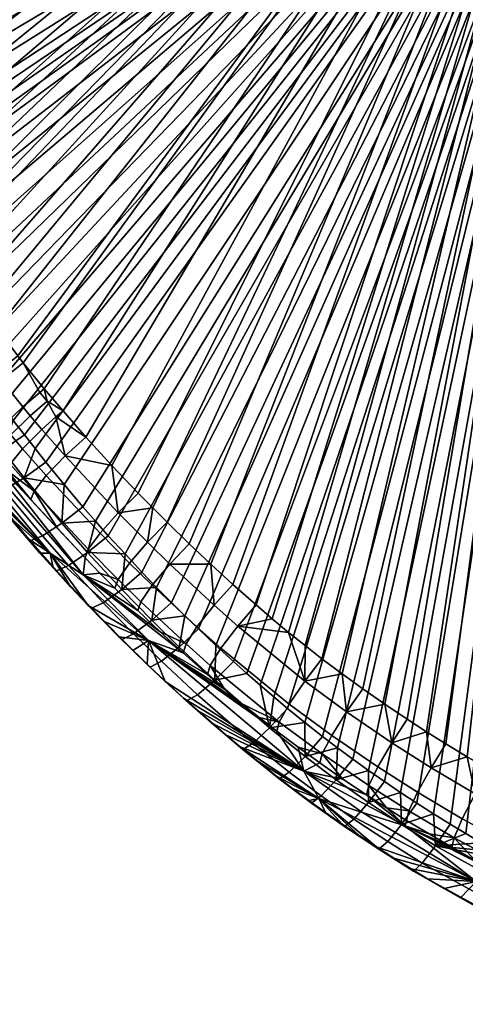
# Model space of a CAD drawing. Units: millimetres. Extents: x -4277 to 4277, y -2634 to 960.
# Drawn here: x -923 to -911, y -952 to -925 of the extents above; entities that cross this region are included whole.
import ezdxf

# ---------------------------------------------------------------- set-up
doc = ezdxf.new("R2010")
doc.units = ezdxf.units.MM
doc.header["$MEASUREMENT"] = 0
doc.layers.add('Standard', color=7, linetype='Continuous', true_color=0x000000)

msp = doc.modelspace()

# ---------------------------------------------------------------- meshes
at = {"layer": 'Standard'}
mesh = msp.add_polyface(dxfattribs=at)
corners = [(-932.129, -906.932, 783.694), (-932.388, -905.024, 784.007), (-907.051, -912.308, 782.757), (-931.212, -912.624, 782.728), (-931.541, -910.732, 783.054), (-931.847, -908.835, 783.376), (-927.527, -926.226, 780.274), (-927.82, -925.568, 780.4), (-928.544, -923.913, 780.708), (-928.706, -923.506, 780.783), (-929.349, -921.372, 781.171), (-929.954, -918.865, 781.624), (-928.381, -924.294, 780.638), (-928.26, -924.574, 780.586), (-928.137, -924.852, 780.535), (-927.978, -925.21, 780.468), (-930.495, -916.339, 782.076), (-925.802, -929.599, 779.602), (-926.019, -929.222, 779.678), (-926.306, -928.706, 779.782), (-926.582, -928.186, 779.887), (-926.894, -927.569, 780.01), (-927.225, -926.881, 780.146), (-924.94, -931.03, 779.313), (-925.092, -930.787, 779.362), (-930.865, -914.483, 782.404), (-922.807, -934.063, 778.701), (-922.956, -933.873, 778.74), (-886.99, -949.543, 775.393), (-866.282, -912.297, 782.719), (-933.155, -899.747, 794.966), (-932.961, -901.615, 794.677), (-907.042, -915.437, 792.363), (-933.287, -898.429, 795.167), (-932.527, -905.424, 794.073), (-932.28, -907.362, 793.758), (-930.902, -915.961, 792.297), (-930.647, -917.271, 792.066), (-931.144, -914.648, 792.527), (-930.168, -919.566, 791.658), (-929.595, -922.003, 791.22), (-931.444, -912.934, 792.823), (-929.352, -922.856, 791.065), (-929.477, -922.431, 791.142), (-929.2, -923.359, 790.974), (-929.071, -923.796, 790.894), (-928.884, -924.429, 790.779), (-931.724, -911.217, 793.115), (-928.223, -926.499, 790.4), (-928.071, -926.923, 790.321), (-928.368, -926.074, 790.479), (-928.526, -925.591, 790.567), (-927.288, -928.753, 789.97), (-927.148, -929.046, 789.912), (-928.692, -925.062, 790.664)]
mesh.append_faces([[corners[k] for k in face] for face in [(0, 1, 2, 2), (3, 4, 2, 2), (4, 5, 2, 2), (6, 7, 2, 2), (8, 9, 2, 2), (10, 2, 9, 9), (11, 2, 10, 10), (12, 8, 2, 2), (13, 12, 2, 2), (2, 14, 13, 13), (2, 15, 14, 14), (7, 15, 2, 2), (16, 2, 11, 11), (17, 18, 2, 2), (18, 19, 2, 2), (19, 20, 2, 2), (2, 21, 22, 22), (23, 24, 2, 2), (6, 2, 22, 22), (2, 16, 25, 25), (26, 27, 2, 2), (28, 2, 29, 29), (30, 31, 32, 32), (33, 30, 32, 32), (34, 35, 32, 32), (32, 36, 37, 37), (36, 32, 38, 38), (32, 37, 39, 39), (39, 40, 32, 32), (41, 38, 32, 32), (42, 32, 43, 43), (40, 43, 32, 32), (32, 42, 44, 44), (32, 44, 45, 45), (46, 32, 45, 45), (47, 41, 32, 32), (48, 49, 32, 32), (50, 48, 32, 32), (50, 32, 51, 51), (52, 53, 32, 32), (32, 54, 51, 51), (32, 46, 54, 54)]])
mesh = msp.add_polyface(dxfattribs=at)
corners = [(-926.894, -927.569, 780.01), (-907.051, -912.308, 782.757), (-926.582, -928.186, 779.887), (-925.301, -930.447, 779.431), (-925.092, -930.787, 779.362), (-925.802, -929.599, 779.602), (-925.582, -929.975, 779.526), (-924.598, -931.56, 779.206), (-924.94, -931.03, 779.313), (-922.956, -933.873, 778.74), (-923.521, -933.121, 778.892), (-923.889, -932.607, 778.995), (-922.232, -934.774, 778.558), (-922.807, -934.063, 778.701), (-924.248, -932.086, 779.1), (-921.72, -935.379, 778.435), (-921.095, -936.09, 778.29), (-920.389, -936.862, 778.131), (-919.668, -937.62, 777.973), (-919.276, -938.02, 777.889), (-918.88, -938.416, 777.805), (-917.691, -939.56, 777.56), (-918.28, -939.002, 777.68), (-927.5, -928.297, 790.059), (-907.042, -915.437, 792.363), (-927.738, -927.761, 790.162), (-927.288, -928.753, 789.97), (-927.007, -929.338, 789.854), (-927.148, -929.046, 789.912), (-926.861, -929.634, 789.795), (-926.713, -929.925, 789.737), (-925.01, -932.884, 789.141), (-925.26, -932.49, 789.22), (-925.886, -931.45, 789.43), (-926.169, -930.946, 789.532), (-925.593, -931.948, 789.33), (-926.445, -930.438, 789.634), (-924.589, -933.523, 789.012), (-924.282, -933.972, 788.921), (-923.97, -934.417, 788.831), (-923.677, -934.825, 788.749), (-923.38, -935.231, 788.667), (-922.774, -936.033, 788.505), (-922.484, -936.405, 788.43), (-923.079, -935.634, 788.586), (-921.691, -937.387, 788.231), (-922.191, -936.775, 788.356), (-921.18, -937.991, 788.108), (-920.836, -938.388, 788.027), (-920.487, -938.78, 787.946), (-920.031, -939.28, 787.842), (-919.569, -939.774, 787.739)]
mesh.append_faces([[corners[k] for k in face] for face in [(0, 1, 2, 2), (3, 1, 4, 4), (5, 1, 6, 6), (1, 7, 8, 8), (1, 3, 6, 6), (1, 9, 10, 10), (1, 10, 11, 11), (1, 12, 13, 13), (1, 11, 14, 14), (15, 12, 1, 1), (7, 1, 14, 14), (16, 1, 17, 17), (18, 17, 1, 1), (19, 1, 20, 20), (18, 1, 19, 19), (15, 1, 16, 16), (1, 21, 22, 22), (22, 20, 1, 1), (23, 24, 25, 25), (26, 24, 23, 23), (27, 24, 28, 28), (29, 24, 27, 27), (30, 24, 29, 29), (31, 24, 32, 32), (33, 24, 34, 34), (32, 24, 35, 35), (35, 24, 33, 33), (24, 30, 36, 36), (37, 24, 31, 31), (24, 36, 34, 34), (38, 24, 37, 37), (38, 39, 24, 24), (39, 40, 24, 24), (41, 24, 40, 40), (42, 43, 24, 24), (42, 24, 44, 44), (45, 24, 46, 46), (46, 24, 43, 43), (47, 24, 45, 45), (41, 44, 24, 24), (47, 48, 24, 24), (48, 49, 24, 24), (50, 51, 24, 24)]])
mesh = msp.add_polyface(dxfattribs=at)
corners = [(-907.051, -912.308, 782.757), (-915.121, -941.78, 777.077), (-915.573, -941.417, 777.156), (-917.691, -939.56, 777.56), (-917.093, -940.11, 777.441), (-916.459, -940.671, 777.319), (-916.019, -941.047, 777.237), (-907.042, -915.437, 792.363), (-916.711, -942.541, 787.146), (-916.345, -942.862, 787.076), (-920.487, -938.78, 787.946), (-920.031, -939.28, 787.842), (-919.569, -939.774, 787.739), (-919.17, -940.19, 787.651), (-918.766, -940.6, 787.564), (-918.399, -940.965, 787.487), (-918.028, -941.325, 787.409), (-917.554, -941.774, 787.312), (-917.073, -942.216, 787.217), (-915.13, -943.877, 786.855), (-914.652, -944.255, 786.772), (-915.602, -943.492, 786.939), (-915.975, -943.179, 787.007), (-921.119, -939.385, 779.718), (-923.8, -936.521, 781.186), (-921.865, -938.596, 779.887), (-920.712, -938.71, 778.37), (-920.213, -938.153, 778.012), (-919.415, -938.959, 777.84), (-919.906, -939.527, 778.195), (-922.178, -937.14, 778.701), (-921.66, -936.603, 778.335), (-922.508, -937.565, 779.333), (-921.032, -939.149, 778.996), (-922.821, -936.409, 778.852), (-922.295, -935.882, 778.483), (-918.88, -938.416, 777.805), (-918.28, -939.002, 777.68), (-918.807, -939.554, 777.712), (-919.668, -937.62, 777.973), (-919.276, -938.02, 777.889), (-921.095, -936.09, 778.29), (-920.389, -936.862, 778.131), (-921.912, -935.541, 778.419), (-921.72, -935.379, 778.435), (-922.157, -935.111, 778.496), (-922.614, -935.508, 778.559), (-922.232, -934.774, 778.558), (-921.119, -939.385, 779.718), (-921.865, -938.596, 779.887), (-922.282, -938.782, 787.322), (-921.568, -939.593, 787.153), (-921.05, -939.239, 787.702), (-921.755, -938.438, 787.868), (-920.487, -938.78, 787.946), (-920.836, -938.388, 788.027), (-921.18, -937.991, 788.108), (-922.781, -937.202, 788.121), (-921.691, -937.387, 788.231), (-922.191, -936.775, 788.356)]
mesh.append_faces([[corners[k] for k in face] for face in [(0, 1, 2, 2), (3, 0, 4, 4), (5, 0, 6, 6), (0, 5, 4, 4), (6, 0, 2, 2), (7, 8, 9, 9), (7, 10, 11, 11), (7, 12, 13, 13), (7, 14, 15, 15), (14, 7, 13, 13), (7, 16, 17, 17), (16, 7, 15, 15), (8, 7, 18, 18), (7, 19, 20, 20), (21, 7, 22, 22), (22, 7, 9, 9), (23, 24, 25, 25), (26, 27, 28, 29), (30, 31, 27, 26), (32, 30, 26, 33), (34, 35, 31, 30), (36, 37, 38, 28), (27, 39, 40, 40), (31, 41, 42, 42), (43, 44, 41, 41), (27, 42, 39, 39), (28, 40, 36, 36), (27, 40, 28, 28), (45, 43, 35, 46), (41, 31, 43, 43), (43, 31, 35, 35), (42, 27, 31, 31), (44, 43, 45, 45), (45, 47, 44, 44), (33, 48, 49, 32), (50, 51, 52, 53), (52, 54, 55, 55), (53, 55, 56, 56), (57, 58, 59, 59), (53, 56, 58, 58), (53, 52, 55, 55), (57, 53, 58, 58)]])
mesh = msp.add_polyface(dxfattribs=at)
corners = [(-914.109, -942.553, 776.909), (-914.664, -942.136, 777), (-907.051, -912.308, 782.757), (-913.548, -942.961, 776.82), (-912.946, -943.38, 776.728), (-912.337, -943.788, 776.639), (-911.815, -944.127, 776.566), (-911.289, -944.457, 776.494), (-910.702, -944.814, 776.417), (-910.109, -945.161, 776.342), (-909.512, -945.499, 776.269), (-908.909, -945.828, 776.198), (-908.302, -946.148, 776.128), (-907.69, -946.459, 776.061), (-915.121, -941.78, 777.077), (-897.357, -949.293, 775.447), (-896.866, -949.329, 775.439), (-917.554, -941.774, 787.312), (-917.073, -942.216, 787.217), (-907.042, -915.437, 792.363), (-911.623, -946.368, 786.312), (-911.166, -946.651, 786.251), (-914.239, -944.57, 786.704), (-913.822, -944.88, 786.636), (-914.652, -944.255, 786.772), (-915.602, -943.492, 786.939), (-915.13, -943.877, 786.855), (-913.395, -945.188, 786.569), (-912.962, -945.489, 786.503), (-912.521, -945.788, 786.438), (-912.075, -946.08, 786.375), (-910.741, -946.907, 786.195), (-910.312, -947.159, 786.141), (-909.881, -947.406, 786.088), (-909.447, -947.648, 786.035), (-909.01, -947.885, 785.984), (-908.128, -948.347, 785.884), (-907.684, -948.571, 785.835), (-908.57, -948.118, 785.933), (-907.242, -948.788, 785.788), (-894.944, -951.541, 785.192), (-893.491, -951.564, 785.187), (-911.69, -945.109, 776.504), (-911.289, -944.457, 776.494), (-910.702, -944.814, 776.417), (-912.757, -944.43, 776.652), (-912.337, -943.788, 776.639), (-911.815, -944.127, 776.566), (-910.489, -945.823, 776.349), (-910.109, -945.161, 776.342)]
mesh.append_faces([[corners[k] for k in face] for face in [(0, 1, 2, 2), (0, 2, 3, 3), (4, 3, 2, 2), (4, 2, 5, 5), (5, 2, 6, 6), (6, 2, 7, 7), (2, 8, 7, 7), (8, 2, 9, 9), (9, 2, 10, 10), (10, 2, 11, 11), (12, 2, 13, 13), (12, 11, 2, 2), (1, 14, 2, 2), (13, 2, 15, 15), (16, 15, 2, 2), (17, 18, 19, 19), (20, 21, 19, 19), (22, 23, 19, 19), (24, 22, 19, 19), (25, 26, 19, 19), (23, 27, 19, 19), (27, 28, 19, 19), (19, 28, 29, 29), (29, 30, 19, 19), (30, 20, 19, 19), (21, 31, 19, 19), (31, 32, 19, 19), (19, 32, 33, 33), (33, 34, 19, 19), (19, 34, 35, 35), (36, 37, 19, 19), (19, 38, 36, 36), (39, 19, 37, 37), (35, 38, 19, 19), (39, 40, 19, 19), (40, 41, 19, 19), (42, 43, 44, 44), (45, 46, 47, 47), (42, 47, 43, 43), (42, 44, 48, 48), (42, 45, 47, 47), (49, 48, 44, 44)]])
mesh = msp.add_polyface(dxfattribs=at)
corners = [(-907.042, -915.437, 792.363), (-927.91, -927.344, 790.242), (-927.738, -927.761, 790.162), (-928.071, -926.923, 790.321), (-924.598, -931.56, 779.206), (-924.248, -932.086, 779.1), (-925.253, -931.228, 779.309), (-924.94, -931.03, 779.313), (-925.574, -931.445, 779.378), (-924.129, -933.576, 778.949), (-925.881, -931.671, 779.528), (-926.278, -933.024, 781.004), (-926.635, -932.47, 781.117), (-926.614, -932.385, 780.758), (-926.531, -931.281, 779.879), (-925.942, -930.848, 779.498), (-925.729, -931.195, 779.428), (-926.314, -931.635, 779.808), (-926.91, -931.639, 780.517), (-926.691, -931.997, 780.445), (-926.822, -930.798, 779.979), (-926.229, -930.371, 779.595), (-925.092, -930.787, 779.362), (-924.94, -931.03, 779.313), (-925.253, -931.228, 779.309), (-925.574, -931.445, 779.378), (-925.881, -931.671, 779.528), (-925.301, -930.447, 779.431), (-925.582, -929.975, 779.526), (-926.155, -931.891, 779.758), (-926.375, -932.091, 780.054), (-926.529, -932.257, 780.395), (-926.614, -932.385, 780.758), (-926.798, -932.209, 781.166), (-926.635, -932.47, 781.117), (-925.802, -929.599, 779.602), (-926.991, -929.821, 779.905), (-926.673, -929.609, 779.75), (-926.342, -929.406, 779.677), (-926.019, -929.222, 779.678), (-926.306, -928.706, 779.782), (-926.019, -929.222, 779.678), (-926.342, -929.406, 779.677), (-926.673, -929.609, 779.75), (-927.25, -928.547, 779.964), (-926.582, -928.186, 779.887), (-926.829, -932.541, 788.595), (-926.737, -932.693, 788.565), (-926.147, -932.439, 789.084), (-926.237, -932.291, 789.114), (-925.593, -931.948, 789.33), (-925.595, -932.145, 789.287), (-925.26, -932.49, 789.22), (-925.886, -931.45, 789.43), (-926.169, -930.946, 789.532), (-927.044, -930.082, 789.671), (-926.445, -930.438, 789.634), (-926.713, -929.925, 789.737), (-927.382, -930.228, 789.529)]
mesh.append_faces([[corners[k] for k in face] for face in [(0, 1, 2, 2), (0, 3, 1, 1), (4, 5, 6, 6), (7, 4, 6, 6), (8, 9, 10, 10), (8, 6, 5, 5), (11, 12, 13, 13), (14, 15, 16, 17), (18, 14, 17, 19), (20, 21, 15, 14), (22, 23, 24, 24), (16, 25, 26, 26), (25, 16, 24, 24), (22, 16, 15, 27), (17, 16, 26, 26), (27, 15, 21, 28), (24, 16, 22, 22), (17, 29, 30, 30), (19, 31, 32, 32), (31, 19, 30, 30), (19, 32, 33, 33), (33, 32, 34, 34), (17, 30, 19, 19), (17, 26, 29, 29), (21, 35, 28, 28), (20, 36, 37, 21), (37, 35, 21, 21), (35, 38, 39, 39), (35, 37, 38, 38), (40, 41, 42, 42), (43, 44, 42, 42), (44, 45, 40, 40), (46, 47, 48, 49), (50, 51, 52, 52), (51, 48, 52, 52), (49, 51, 53, 53), (54, 49, 53, 53), (55, 56, 57, 57), (54, 56, 55, 55), (50, 53, 51, 51), (51, 49, 48, 48), (58, 49, 54, 54)]])
mesh = msp.add_polyface(dxfattribs=at)
corners = [(-923.782, -936.418, 780.341), (-923.575, -936.666, 780.291), (-923.8, -936.521, 781.186), (-923.247, -937.052, 780.212), (-922.598, -937.793, 780.057), (-921.865, -938.596, 779.887), (-924.605, -935.86, 783.4), (-921.175, -939.846, 782.568), (-921.119, -939.385, 779.718), (-922.068, -939.261, 784.459), (-925.45, -935.165, 785.725), (-923.242, -938.213, 785.944), (-923.763, -937.577, 786.077), (-922.709, -938.841, 785.814), (-924.068, -937.194, 786.157), (-924.37, -936.808, 786.239), (-923.157, -936.827, 779.487), (-922.821, -936.409, 778.852), (-922.178, -937.14, 778.701), (-922.508, -937.565, 779.333), (-923.145, -936.029, 778.929), (-922.614, -935.508, 778.559), (-922.295, -935.882, 778.483), (-923.484, -936.443, 779.565), (-923.349, -935.784, 778.979), (-922.815, -935.267, 778.608), (-923.69, -936.195, 779.615), (-923.945, -935.043, 779.127), (-923.401, -934.54, 778.755), (-922.356, -934.873, 778.544), (-922.157, -935.111, 778.496), (-922.807, -934.063, 778.701), (-922.232, -934.774, 778.558), (-922.956, -933.873, 778.74), (-923.552, -934.345, 778.794), (-923.521, -933.121, 778.892), (-924.129, -933.576, 778.949), (-923.242, -936.998, 779.966), (-923.575, -936.635, 780.135), (-923.247, -937.052, 780.212), (-922.598, -937.793, 780.057), (-921.865, -938.596, 779.887), (-923.575, -936.666, 780.291), (-923.782, -936.418, 780.341), (-923.782, -936.386, 780.185), (-923.323, -937.528, 787.579), (-922.282, -938.782, 787.322), (-921.755, -938.438, 787.868), (-922.781, -937.202, 788.121), (-923.669, -937.656, 786.833), (-922.619, -938.919, 786.571), (-923.922, -936.765, 787.736), (-923.372, -936.449, 788.273), (-922.191, -936.775, 788.356), (-922.484, -936.405, 788.43), (-922.774, -936.033, 788.505), (-923.079, -935.634, 788.586), (-923.38, -935.231, 788.667), (-923.763, -937.577, 786.077), (-923.242, -938.213, 785.944), (-922.709, -938.841, 785.814)]
mesh.append_faces([[corners[k] for k in face] for face in [(0, 1, 2, 2), (3, 4, 2, 2), (4, 5, 2, 2), (2, 1, 3, 3), (6, 2, 7, 7), (8, 7, 2, 2), (9, 10, 6, 7), (11, 12, 9, 9), (9, 13, 11, 11), (9, 14, 15, 15), (14, 9, 12, 12), (15, 10, 9, 9), (16, 17, 18, 19), (20, 21, 22, 17), (23, 20, 17, 16), (24, 25, 21, 20), (26, 24, 20, 23), (27, 28, 25, 24), (21, 25, 29, 30), (29, 31, 32, 32), (33, 31, 28, 34), (31, 29, 25, 28), (35, 33, 34, 36), (32, 30, 29, 29), (37, 38, 23, 16), (38, 37, 39, 39), (19, 37, 16, 16), (19, 40, 37, 37), (19, 41, 40, 40), (37, 40, 39, 39), (38, 42, 43, 44), (26, 23, 38, 44), (39, 42, 38, 38), (45, 46, 47, 48), (49, 50, 46, 45), (51, 45, 48, 52), (48, 53, 54, 54), (52, 55, 56, 56), (52, 56, 57, 57), (52, 48, 54, 55), (50, 49, 58, 59), (50, 59, 60, 60)]])
mesh = msp.add_polyface(dxfattribs=at)
corners = [(-918.449, -941.979, 779.158), (-919.386, -941.64, 782.186), (-921.175, -939.846, 782.568), (-920.305, -940.213, 779.539), (-919.682, -940.824, 779.407), (-920.714, -939.8, 779.628), (-921.119, -939.385, 779.718), (-919.071, -941.405, 779.281), (-922.068, -939.261, 784.459), (-921.032, -940.685, 785.428), (-919.814, -941.917, 785.166), (-920.196, -941.54, 785.247), (-919.427, -942.29, 785.084), (-920.617, -941.116, 785.338), (-922.349, -939.253, 785.729), (-921.986, -939.659, 785.644), (-921.513, -940.176, 785.536), (-922.709, -938.841, 785.814), (-920.219, -939.974, 778.819), (-919.906, -939.527, 778.195), (-919.289, -940.13, 778.065), (-919.598, -940.582, 778.687), (-921.032, -939.149, 778.996), (-920.712, -938.71, 778.37), (-919.682, -940.824, 779.407), (-920.305, -940.213, 779.539), (-920.714, -939.8, 779.628), (-921.119, -939.385, 779.718), (-920.11, -941.616, 786.004), (-919.344, -942.365, 785.841), (-919.035, -942.205, 786.597), (-919.795, -941.461, 786.758), (-920.623, -940.612, 786.939), (-919.303, -941.085, 787.313), (-920.119, -940.247, 787.491), (-920.946, -940.762, 786.186), (-921.568, -939.593, 787.153), (-921.05, -939.239, 787.702), (-921.898, -939.736, 786.402), (-922.619, -938.919, 786.571), (-922.282, -938.782, 787.322), (-919.17, -940.19, 787.651), (-919.569, -939.774, 787.739), (-920.031, -939.28, 787.842), (-920.487, -938.78, 787.946), (-919.427, -942.29, 785.084), (-919.814, -941.917, 785.166), (-920.196, -941.54, 785.247), (-920.617, -941.116, 785.338), (-921.513, -940.176, 785.536), (-921.032, -940.685, 785.428), (-922.709, -938.841, 785.814), (-922.349, -939.253, 785.729), (-921.986, -939.659, 785.644)]
mesh.append_faces([[corners[k] for k in face] for face in [(0, 1, 2, 2), (3, 4, 2, 2), (5, 3, 2, 2), (5, 2, 6, 6), (7, 2, 4, 4), (8, 2, 1, 1), (8, 1, 9, 9), (10, 11, 1, 1), (10, 1, 12, 12), (1, 13, 9, 9), (14, 8, 15, 15), (9, 16, 8, 8), (16, 15, 8, 8), (8, 14, 17, 17), (1, 11, 13, 13), (18, 19, 20, 21), (22, 23, 19, 18), (21, 24, 25, 18), (18, 26, 27, 22), (26, 18, 25, 25), (28, 29, 30, 31), (32, 31, 33, 34), (35, 28, 31, 32), (36, 32, 34, 37), (38, 35, 32, 36), (39, 38, 36, 40), (34, 41, 42, 42), (34, 42, 43, 43), (37, 43, 44, 44), (34, 33, 41, 41), (34, 43, 37, 37), (45, 29, 46, 46), (46, 29, 28, 28), (28, 47, 46, 46), (28, 48, 47, 47), (48, 28, 35, 35), (49, 50, 35, 35), (38, 49, 35, 35), (38, 39, 51, 52), (48, 35, 50, 50), (38, 53, 49, 49), (52, 53, 38, 38)]])
mesh = msp.add_polyface(dxfattribs=at)
corners = [(-918.449, -941.979, 779.158), (-917.785, -942.569, 779.033), (-919.386, -941.64, 782.186), (-917.322, -942.967, 778.951), (-916.852, -943.357, 778.869), (-916.376, -943.74, 778.787), (-915.895, -944.115, 778.707), (-918.934, -942.755, 784.981), (-915.153, -945.203, 781.416), (-921.175, -939.846, 782.568), (-919.071, -941.405, 779.281), (-918.433, -943.213, 784.879), (-918.055, -943.55, 784.804), (-917.673, -943.884, 784.729), (-919.427, -942.29, 785.084), (-918.07, -941.27, 777.817), (-917.603, -940.679, 777.469), (-916.958, -941.251, 777.344), (-917.416, -941.852, 777.692), (-918.368, -941.734, 778.438), (-917.708, -942.323, 778.313), (-919.289, -940.13, 778.065), (-918.807, -939.554, 777.712), (-919.598, -940.582, 778.687), (-919.906, -939.527, 778.195), (-919.415, -938.959, 777.84), (-917.093, -940.11, 777.441), (-916.459, -940.671, 777.319), (-917.322, -942.967, 778.951), (-917.785, -942.569, 779.033), (-917.691, -939.56, 777.56), (-918.28, -939.002, 777.68), (-918.449, -941.979, 779.158), (-919.071, -941.405, 779.281), (-919.682, -940.824, 779.407), (-918.052, -943.121, 786.396), (-916.535, -944.438, 786.105), (-916.089, -944.022, 786.674), (-917.584, -942.724, 786.958), (-918.352, -943.288, 785.637), (-916.82, -944.615, 785.341), (-919.035, -942.205, 786.597), (-918.553, -941.82, 787.154), (-919.344, -942.365, 785.841), (-919.795, -941.461, 786.758), (-919.303, -941.085, 787.313), (-916.711, -942.541, 787.146), (-917.073, -942.216, 787.217), (-917.554, -941.774, 787.312), (-918.028, -941.325, 787.409), (-918.399, -940.965, 787.487), (-918.055, -943.55, 784.804), (-917.673, -943.884, 784.729), (-918.934, -942.755, 784.981), (-918.433, -943.213, 784.879), (-917.286, -944.215, 784.655), (-916.896, -944.541, 784.581), (-919.427, -942.29, 785.084), (-918.766, -940.6, 787.564), (-919.17, -940.19, 787.651)]
mesh.append_faces([[corners[k] for k in face] for face in [(0, 1, 2, 2), (1, 3, 2, 2), (2, 4, 5, 5), (2, 3, 4, 4), (5, 6, 2, 2), (7, 2, 8, 8), (9, 10, 0, 0), (8, 11, 7, 7), (8, 12, 11, 11), (12, 8, 13, 13), (14, 2, 7, 7), (15, 16, 17, 18), (19, 15, 18, 20), (21, 22, 16, 15), (23, 21, 15, 19), (24, 25, 22, 21), (17, 16, 26, 27), (28, 29, 20, 20), (16, 30, 26, 26), (22, 31, 30, 30), (22, 30, 16, 16), (32, 19, 20, 29), (19, 33, 34, 23), (19, 32, 33, 33), (35, 36, 37, 38), (39, 40, 36, 35), (41, 35, 38, 42), (43, 39, 35, 41), (44, 41, 42, 45), (38, 46, 47, 47), (38, 47, 48, 48), (42, 38, 48, 49), (50, 42, 49, 49), (40, 39, 51, 52), (39, 43, 53, 54), (40, 55, 56, 56), (40, 52, 55, 55), (39, 54, 51, 51), (53, 43, 57, 57), (45, 50, 58, 58), (45, 58, 59, 59), (50, 45, 42, 42)]])
mesh = msp.add_polyface(dxfattribs=at)
corners = [(-915.895, -944.115, 778.707), (-915.312, -944.553, 778.611), (-915.153, -945.203, 781.416), (-914.721, -944.981, 778.517), (-919.386, -941.64, 782.186), (-916.896, -944.541, 784.581), (-917.286, -944.215, 784.655), (-917.673, -943.884, 784.729), (-914.397, -944.232, 777.176), (-913.991, -943.587, 776.835), (-912.757, -944.43, 776.652), (-913.141, -945.088, 776.988), (-914.654, -944.729, 777.794), (-913.386, -945.594, 777.603), (-915.554, -943.377, 777.362), (-915.129, -942.747, 777.018), (-915.825, -943.865, 777.984), (-917.416, -941.852, 777.692), (-916.958, -941.251, 777.344), (-917.708, -942.323, 778.313), (-913.548, -942.961, 776.82), (-912.946, -943.38, 776.728), (-914.664, -942.136, 777), (-914.109, -942.553, 776.909), (-915.121, -941.78, 777.077), (-912.337, -943.788, 776.639), (-916.019, -941.047, 777.237), (-915.573, -941.417, 777.156), (-916.459, -940.671, 777.319), (-915.312, -944.553, 778.611), (-915.895, -944.115, 778.707), (-916.852, -943.357, 778.869), (-917.322, -942.967, 778.951), (-914.09, -945.421, 778.419), (-914.721, -944.981, 778.517), (-916.376, -943.74, 778.787), (-916.535, -944.438, 786.105), (-915.552, -945.229, 785.931), (-915.121, -944.8, 786.504), (-916.089, -944.022, 786.674), (-916.82, -944.615, 785.341), (-915.826, -945.414, 785.165), (-914.274, -945.438, 786.365), (-913.822, -944.88, 786.636), (-914.239, -944.57, 786.704), (-914.652, -944.255, 786.772), (-915.13, -943.877, 786.855), (-915.602, -943.492, 786.939), (-915.975, -943.179, 787.007), (-913.395, -945.188, 786.569), (-916.345, -942.862, 787.076), (-917.584, -942.724, 786.958), (-916.711, -942.541, 787.146), (-916.401, -944.944, 784.491), (-915.898, -945.341, 784.404), (-916.896, -944.541, 784.581)]
mesh.append_faces([[corners[k] for k in face] for face in [(0, 1, 2, 2), (1, 3, 2, 2), (2, 4, 0, 0), (5, 6, 2, 2), (6, 7, 2, 2), (8, 9, 10, 11), (12, 8, 11, 13), (14, 15, 9, 8), (16, 14, 8, 12), (17, 18, 15, 14), (19, 17, 14, 16), (9, 20, 21, 21), (15, 22, 23, 23), (15, 24, 22, 22), (9, 23, 20, 20), (10, 21, 25, 25), (9, 21, 10, 10), (18, 26, 27, 27), (15, 18, 27, 27), (28, 26, 18, 18), (23, 9, 15, 15), (15, 27, 24, 24), (12, 29, 30, 16), (16, 31, 32, 19), (12, 33, 34, 34), (16, 35, 31, 31), (35, 16, 30, 30), (29, 12, 34, 34), (36, 37, 38, 39), (40, 41, 37, 36), (42, 43, 44, 44), (38, 44, 45, 45), (39, 46, 47, 47), (39, 47, 48, 48), (38, 45, 46, 46), (42, 49, 43, 43), (50, 39, 48, 48), (38, 42, 44, 44), (39, 38, 46, 46), (51, 39, 50, 52), (41, 40, 53, 54), (55, 53, 40, 40)]])
mesh = msp.add_polyface(dxfattribs=at)
corners = [(-912.355, -946.546, 778.164), (-912.397, -946.696, 779.147), (-912.906, -946.201, 778.242), (-913.451, -945.849, 778.323), (-914.721, -944.981, 778.517), (-914.09, -945.421, 778.419), (-915.153, -945.203, 781.416), (-914.747, -945.951, 783.256), (-913.554, -946.329, 781.171), (-915.463, -945.675, 784.332), (-915.898, -945.341, 784.404), (-916.401, -944.944, 784.491), (-915.022, -946.003, 784.263), (-914.57, -946.329, 784.195), (-916.896, -944.541, 784.581), (-914.113, -946.648, 784.128), (-913.649, -946.963, 784.062), (-913.18, -947.271, 783.997), (-913.141, -945.088, 776.988), (-912.757, -944.43, 776.652), (-911.69, -945.109, 776.504), (-912.057, -945.776, 776.836), (-913.386, -945.594, 777.603), (-912.292, -946.288, 777.447), (-913.451, -945.849, 778.323), (-914.09, -945.421, 778.419), (-914.654, -944.729, 777.794), (-912.906, -946.201, 778.242), (-912.355, -946.546, 778.164), (-913.114, -947.334, 784.757), (-912.163, -947.931, 784.631), (-911.93, -947.715, 785.397), (-912.871, -947.125, 785.524), (-913.792, -946.512, 785.655), (-912.49, -946.661, 786.1), (-913.395, -946.06, 786.23), (-914.045, -946.714, 784.888), (-914.688, -945.879, 785.791), (-914.274, -945.438, 786.365), (-914.952, -946.073, 785.024), (-915.552, -945.229, 785.931), (-915.121, -944.8, 786.504), (-915.826, -945.414, 785.165), (-912.521, -945.788, 786.438), (-912.962, -945.489, 786.503), (-913.395, -945.188, 786.569), (-913.18, -947.271, 783.997), (-912.706, -947.575, 783.934), (-913.649, -946.963, 784.062), (-912.227, -947.872, 783.871), (-914.113, -946.648, 784.128), (-915.022, -946.003, 784.263), (-914.57, -946.329, 784.195), (-915.898, -945.341, 784.404), (-915.463, -945.675, 784.332)]
mesh.append_faces([[corners[k] for k in face] for face in [(0, 1, 2, 2), (1, 3, 2, 2), (4, 5, 6, 6), (6, 5, 3, 3), (7, 6, 8, 8), (1, 8, 6, 6), (6, 3, 1, 1), (9, 10, 7, 7), (11, 7, 10, 10), (7, 12, 9, 9), (13, 12, 7, 7), (11, 14, 7, 7), (14, 6, 7, 7), (15, 7, 16, 16), (16, 7, 17, 17), (13, 7, 15, 15), (18, 19, 20, 21), (22, 18, 21, 23), (22, 24, 25, 26), (22, 23, 27, 27), (23, 28, 27, 27), (24, 22, 27, 27), (29, 30, 31, 32), (33, 32, 34, 35), (36, 29, 32, 33), (37, 33, 35, 38), (39, 36, 33, 37), (40, 37, 38, 41), (42, 39, 37, 40), (35, 43, 44, 44), (35, 44, 45, 45), (34, 43, 35, 35), (35, 45, 38, 38), (30, 29, 46, 47), (29, 48, 46, 46), (48, 29, 36, 36), (49, 30, 47, 47), (50, 48, 36, 36), (36, 39, 51, 52), (39, 42, 53, 54), (36, 52, 50, 50), (54, 51, 39, 39)]])
mesh = msp.add_polyface(dxfattribs=at)
corners = [(-907.124, -946.737, 776.001), (-897.847, -949.253, 775.456), (-906.556, -947.008, 775.942), (-898.902, -949.156, 775.477), (-905.407, -947.527, 775.83), (-905.983, -947.271, 775.885), (-898.336, -949.21, 775.465), (-909.869, -947.975, 777.846), (-912.397, -946.696, 779.147), (-910.498, -947.632, 777.922), (-911.121, -947.28, 778), (-911.741, -946.918, 778.081), (-912.355, -946.546, 778.164), (-909.237, -948.308, 777.772), (-913.554, -946.329, 781.171), (-910.456, -948.217, 780.761), (-914.747, -945.951, 783.256), (-913.18, -947.271, 783.997), (-912.706, -947.575, 783.934), (-910.838, -946.5, 776.677), (-910.489, -945.823, 776.349), (-908.03, -947.141, 776.063), (-908.343, -947.836, 776.386), (-911.061, -947.019, 777.285), (-908.544, -948.367, 776.988), (-912.057, -945.776, 776.836), (-911.69, -945.109, 776.504), (-912.292, -946.288, 777.447), (-905.712, -948.226, 775.828), (-905.983, -947.271, 775.885), (-905.407, -947.527, 775.83), (-907.124, -946.737, 776.001), (-906.556, -947.008, 775.942), (-907.69, -946.459, 776.061), (-904.816, -947.781, 775.775), (-908.909, -945.828, 776.198), (-908.302, -946.148, 776.128), (-909.512, -945.499, 776.269), (-910.109, -945.161, 776.342), (-909.869, -947.975, 777.846), (-910.498, -947.632, 777.922), (-911.121, -947.28, 778), (-911.741, -946.918, 778.081), (-912.355, -946.546, 778.164), (-912.871, -947.125, 785.524), (-911.93, -947.715, 785.397), (-911.564, -947.242, 785.974), (-912.49, -946.661, 786.1), (-909.447, -947.648, 786.035), (-909.881, -947.406, 786.088), (-910.312, -947.159, 786.141), (-911.166, -946.651, 786.251), (-910.741, -946.907, 786.195), (-908.024, -949.193, 785.553), (-911.623, -946.368, 786.312), (-912.075, -946.08, 786.375), (-912.521, -945.788, 786.438)]
mesh.append_faces([[corners[k] for k in face] for face in [(0, 1, 2, 2), (3, 4, 5, 5), (6, 5, 2, 2), (7, 8, 9, 9), (10, 9, 8, 8), (11, 10, 8, 8), (12, 11, 8, 8), (8, 7, 13, 13), (14, 8, 15, 15), (16, 14, 15, 15), (15, 8, 13, 13), (17, 16, 15, 15), (15, 18, 17, 17), (19, 20, 21, 22), (23, 19, 22, 24), (25, 26, 20, 19), (27, 25, 19, 23), (28, 29, 30, 30), (21, 31, 32, 32), (21, 33, 31, 31), (28, 32, 29, 29), (28, 30, 34, 34), (21, 35, 36, 36), (35, 20, 37, 37), (21, 20, 35, 35), (38, 37, 20, 20), (32, 28, 21, 21), (33, 21, 36, 36), (24, 39, 40, 23), (41, 23, 40, 40), (23, 41, 42, 42), (23, 42, 43, 27), (44, 45, 46, 47), (46, 48, 49, 49), (46, 49, 50, 50), (51, 46, 52, 52), (46, 53, 48, 48), (46, 51, 54, 54), (50, 52, 46, 46), (47, 54, 55, 55), (47, 55, 56, 56), (46, 54, 47, 47)]])
mesh = msp.add_polyface(dxfattribs=at)
corners = [(-906.113, -949.317, 785.674), (-905.525, -949.563, 785.621), (-906.798, -949.001, 785.742), (-904.606, -949.905, 785.547), (-910.456, -948.217, 780.761), (-908.01, -948.922, 777.638), (-907.418, -949.204, 777.577), (-906.822, -949.478, 777.517), (-908.599, -948.632, 777.701), (-906.222, -949.745, 777.46), (-909.237, -948.308, 777.772), (-905.68, -950.542, 780.258), (-912.227, -947.872, 783.871), (-912.706, -947.575, 783.934), (-909.515, -949.407, 783.546), (-909.974, -949.164, 783.598), (-910.43, -948.916, 783.65), (-910.883, -948.663, 783.704), (-911.334, -948.404, 783.759), (-911.782, -948.141, 783.814), (-908.343, -947.836, 776.386), (-908.03, -947.141, 776.063), (-905.712, -948.226, 775.828), (-905.992, -948.936, 776.148), (-908.544, -948.367, 776.988), (-906.172, -949.477, 776.748), (-904.816, -947.781, 775.775), (-904.221, -948.027, 775.722), (-907.418, -949.204, 777.577), (-908.01, -948.922, 777.638), (-906.222, -949.745, 777.46), (-906.822, -949.478, 777.517), (-908.599, -948.632, 777.701), (-909.237, -948.308, 777.772), (-909.869, -947.975, 777.846), (-911.93, -947.715, 785.397), (-908.336, -949.694, 784.972), (-908.024, -949.193, 785.553), (-911.564, -947.242, 785.974), (-912.163, -947.931, 784.631), (-908.536, -949.931, 784.204), (-907.124, -949.629, 785.459), (-906.798, -949.001, 785.742), (-907.242, -948.788, 785.788), (-907.684, -948.571, 785.835), (-906.562, -949.356, 785.652), (-906.113, -949.317, 785.674), (-908.128, -948.347, 785.884), (-908.57, -948.118, 785.933), (-909.01, -947.885, 785.984), (-909.447, -947.648, 786.035), (-906.786, -949.788, 785.424), (-906.422, -949.952, 785.39), (-910.43, -948.916, 783.65), (-909.974, -949.164, 783.598), (-910.883, -948.663, 783.704), (-911.334, -948.404, 783.759), (-911.782, -948.141, 783.814), (-912.227, -947.872, 783.871)]
mesh.append_faces([[corners[k] for k in face] for face in [(0, 1, 2, 2), (1, 3, 2, 2), (4, 5, 6, 6), (7, 4, 6, 6), (5, 4, 8, 8), (4, 7, 9, 9), (8, 4, 10, 10), (9, 11, 4, 4), (12, 13, 4, 4), (11, 14, 15, 15), (4, 15, 16, 16), (16, 17, 4, 4), (4, 17, 18, 18), (4, 18, 19, 19), (12, 4, 19, 19), (20, 21, 22, 23), (24, 20, 23, 25), (22, 26, 27, 27), (25, 28, 29, 24), (25, 30, 31, 31), (24, 32, 33, 33), (24, 33, 34, 34), (32, 24, 29, 29), (28, 25, 31, 31), (35, 36, 37, 38), (39, 40, 36, 35), (41, 42, 43, 43), (37, 43, 44, 44), (45, 46, 42, 42), (37, 47, 48, 48), (37, 48, 49, 49), (37, 49, 50, 50), (37, 44, 47, 47), (45, 51, 52, 46), (51, 45, 42, 41), (43, 37, 41, 41), (40, 53, 54, 54), (53, 39, 55, 55), (56, 39, 57, 57), (57, 39, 58, 58), (39, 56, 55, 55), (39, 53, 40, 40)]])

doc.saveas('drawing.dxf')
